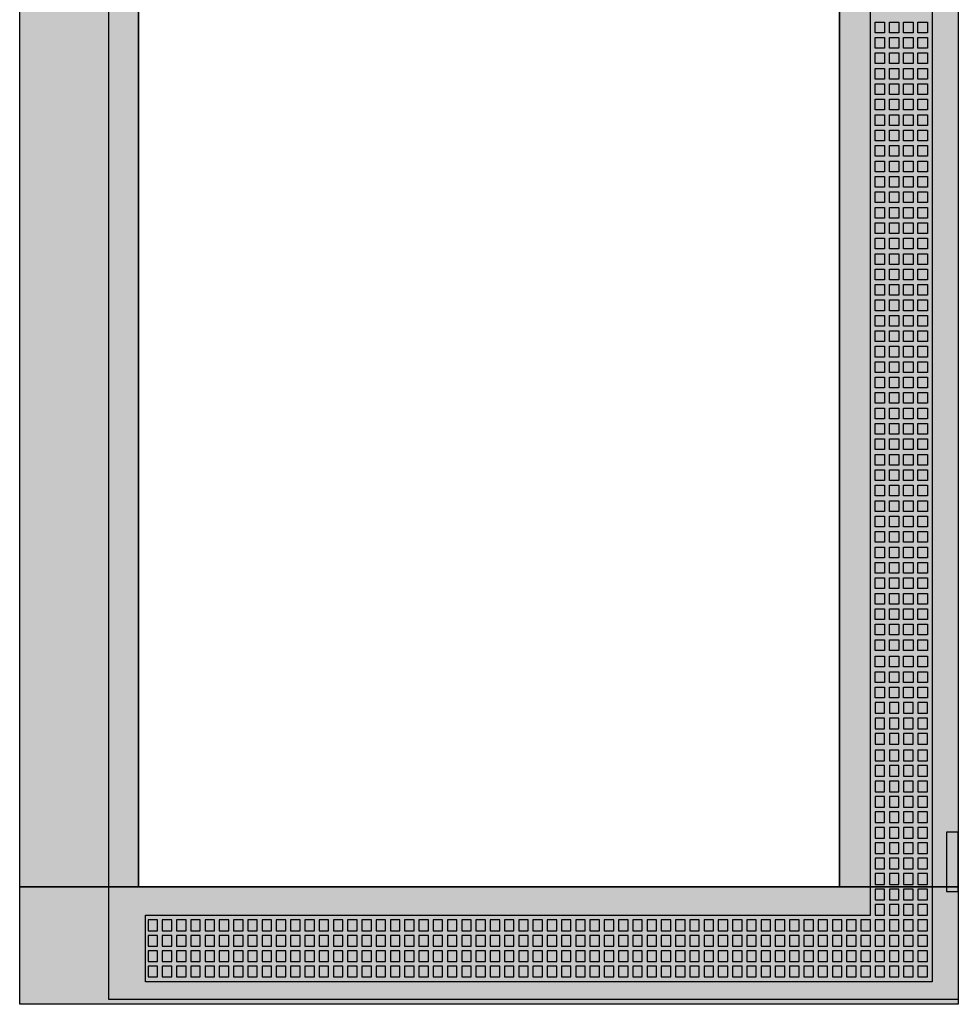
# Model space of a CAD drawing. Extents: x -2 to 77, y -2 to 182.
# Drawn here: x -2 to 77, y -2 to 81 of the extents above; entities that cross this region are included whole.
import ezdxf

# ---------------------------------------------------------------- set-up
doc = ezdxf.new("R2010")
doc.units = 0
doc.header["$MEASUREMENT"] = 0
doc.linetypes.add('L000000000000000000', pattern=[0])
doc.linetypes.add('L000000020000FFFFFF', pattern=[0])
doc.layers.get('0').update_dxf_attribs({"linetype": 'CONTINUOUS'})
doc.layers.add('3', color=7, linetype='CONTINUOUS')

# ---------------------------------------------------------------- blocks, each defined once
blk = doc.blocks.new('TZT312')
at = {"layer": '3', "color": 7, "linetype": 'CONTINUOUS'}
for points in [[(77, 182), (77, -2), (-2, -2), (-2, 182)], [(8, 7.9), (8, 172.1), (67, 172.1), (67, 7.9)], [(76, 12.5), (76, 7.5), (77, 7.5), (77, 12.5)]]:
    blk.add_lwpolyline(points, close=True, dxfattribs=at)
at = {"layer": '3', "color": 7, "linetype": 'L000000000000000000'}
for points in [[(5.5, -1.6), (5.5, 181.6), (77, 181.6), (77, -1.6)], [(8.6, -0.1), (8.6, 5.5), (69.6, 5.5), (69.6, 83.6), (74.8, 83.6), (74.8, -0.1)], [(70, 79.8), (70, 80.7), (70.8, 80.7), (70.8, 79.8)], [(71.2, 79.8), (71.2, 80.7), (72, 80.7), (72, 79.8)], [(72.4, 79.8), (72.4, 80.7), (73.2, 80.7), (73.2, 79.8)], [(73.6, 79.8), (73.6, 80.7), (74.4, 80.7), (74.4, 79.8)], [(70, 78.5), (70, 79.4), (70.8, 79.4), (70.8, 78.5)], [(71.2, 78.5), (71.2, 79.4), (72, 79.4), (72, 78.5)], [(72.4, 78.5), (72.4, 79.4), (73.2, 79.4), (73.2, 78.5)], [(73.6, 78.5), (73.6, 79.4), (74.4, 79.4), (74.4, 78.5)], [(70, 77.2), (70, 78.1), (70.8, 78.1), (70.8, 77.2)], [(71.2, 77.2), (71.2, 78.1), (72, 78.1), (72, 77.2)], [(72.4, 77.2), (72.4, 78.1), (73.2, 78.1), (73.2, 77.2)], [(73.6, 77.2), (73.6, 78.1), (74.4, 78.1), (74.4, 77.2)], [(70, 75.9), (70, 76.8), (70.8, 76.8), (70.8, 75.9)], [(71.2, 75.9), (71.2, 76.8), (72, 76.8), (72, 75.9)], [(72.4, 75.9), (72.4, 76.8), (73.2, 76.8), (73.2, 75.9)], [(73.6, 75.9), (73.6, 76.8), (74.4, 76.8), (74.4, 75.9)], [(70, 74.6), (70, 75.5), (70.8, 75.5), (70.8, 74.6)], [(71.2, 74.6), (71.2, 75.5), (72, 75.5), (72, 74.6)], [(72.4, 74.6), (72.4, 75.5), (73.2, 75.5), (73.2, 74.6)], [(73.6, 74.6), (73.6, 75.5), (74.4, 75.5), (74.4, 74.6)], [(70, 73.3), (70, 74.2), (70.8, 74.2), (70.8, 73.3)], [(71.2, 73.3), (71.2, 74.2), (72, 74.2), (72, 73.3)], [(72.4, 73.3), (72.4, 74.2), (73.2, 74.2), (73.2, 73.3)], [(73.6, 73.3), (73.6, 74.2), (74.4, 74.2), (74.4, 73.3)], [(70, 72), (70, 72.9), (70.8, 72.9), (70.8, 72)], [(71.2, 72), (71.2, 72.9), (72, 72.9), (72, 72)], [(72.4, 72), (72.4, 72.9), (73.2, 72.9), (73.2, 72)], [(73.6, 72), (73.6, 72.9), (74.4, 72.9), (74.4, 72)], [(70, 70.7), (70, 71.6), (70.8, 71.6), (70.8, 70.7)], [(71.2, 70.7), (71.2, 71.6), (72, 71.6), (72, 70.7)], [(72.4, 70.7), (72.4, 71.6), (73.2, 71.6), (73.2, 70.7)], [(73.6, 70.7), (73.6, 71.6), (74.4, 71.6), (74.4, 70.7)], [(70, 69.4), (70, 70.3), (70.8, 70.3), (70.8, 69.4)], [(71.2, 69.4), (71.2, 70.3), (72, 70.3), (72, 69.4)], [(72.4, 69.4), (72.4, 70.3), (73.2, 70.3), (73.2, 69.4)], [(73.6, 69.4), (73.6, 70.3), (74.4, 70.3), (74.4, 69.4)], [(70, 68.1), (70, 69), (70.8, 69), (70.8, 68.1)], [(71.2, 68.1), (71.2, 69), (72, 69), (72, 68.1)], [(72.4, 68.1), (72.4, 69), (73.2, 69), (73.2, 68.1)], [(73.6, 68.1), (73.6, 69), (74.4, 69), (74.4, 68.1)], [(70, 66.8), (70, 67.7), (70.8, 67.7), (70.8, 66.8)], [(71.2, 66.8), (71.2, 67.7), (72, 67.7), (72, 66.8)], [(72.4, 66.8), (72.4, 67.7), (73.2, 67.7), (73.2, 66.8)], [(73.6, 66.8), (73.6, 67.7), (74.4, 67.7), (74.4, 66.8)], [(70, 65.5), (70, 66.4), (70.8, 66.4), (70.8, 65.5)], [(71.2, 65.5), (71.2, 66.4), (72, 66.4), (72, 65.5)], [(72.4, 65.5), (72.4, 66.4), (73.2, 66.4), (73.2, 65.5)], [(73.6, 65.5), (73.6, 66.4), (74.4, 66.4), (74.4, 65.5)], [(70, 64.2), (70, 65.1), (70.8, 65.1), (70.8, 64.2)], [(71.2, 64.2), (71.2, 65.1), (72, 65.1), (72, 64.2)], [(72.4, 64.2), (72.4, 65.1), (73.2, 65.1), (73.2, 64.2)], [(73.6, 64.2), (73.6, 65.1), (74.4, 65.1), (74.4, 64.2)], [(70, 62.9), (70, 63.8), (70.8, 63.8), (70.8, 62.9)], [(71.2, 62.9), (71.2, 63.8), (72, 63.8), (72, 62.9)], [(72.4, 62.9), (72.4, 63.8), (73.2, 63.8), (73.2, 62.9)], [(73.6, 62.9), (73.6, 63.8), (74.4, 63.8), (74.4, 62.9)], [(70, 61.6), (70, 62.5), (70.8, 62.5), (70.8, 61.6)], [(71.2, 61.6), (71.2, 62.5), (72, 62.5), (72, 61.6)], [(72.4, 61.6), (72.4, 62.5), (73.2, 62.5), (73.2, 61.6)], [(73.6, 61.6), (73.6, 62.5), (74.4, 62.5), (74.4, 61.6)], [(70, 60.3), (70, 61.2), (70.8, 61.2), (70.8, 60.3)], [(71.2, 60.3), (71.2, 61.2), (72, 61.2), (72, 60.3)], [(72.4, 60.3), (72.4, 61.2), (73.2, 61.2), (73.2, 60.3)], [(73.6, 60.3), (73.6, 61.2), (74.4, 61.2), (74.4, 60.3)], [(70, 59), (70, 59.9), (70.8, 59.9), (70.8, 59)], [(71.2, 59), (71.2, 59.9), (72, 59.9), (72, 59)], [(72.4, 59), (72.4, 59.9), (73.2, 59.9), (73.2, 59)], [(73.6, 59), (73.6, 59.9), (74.4, 59.9), (74.4, 59)], [(70, 57.7), (70, 58.6), (70.8, 58.6), (70.8, 57.7)], [(71.2, 57.7), (71.2, 58.6), (72, 58.6), (72, 57.7)], [(72.4, 57.7), (72.4, 58.6), (73.2, 58.6), (73.2, 57.7)], [(73.6, 57.7), (73.6, 58.6), (74.4, 58.6), (74.4, 57.7)], [(70, 56.4), (70, 57.3), (70.8, 57.3), (70.8, 56.4)], [(71.2, 56.4), (71.2, 57.3), (72, 57.3), (72, 56.4)], [(72.4, 56.4), (72.4, 57.3), (73.2, 57.3), (73.2, 56.4)], [(73.6, 56.4), (73.6, 57.3), (74.4, 57.3), (74.4, 56.4)], [(70, 55.1), (70, 56), (70.8, 56), (70.8, 55.1)], [(71.2, 55.1), (71.2, 56), (72, 56), (72, 55.1)], [(72.4, 55.1), (72.4, 56), (73.2, 56), (73.2, 55.1)], [(73.6, 55.1), (73.6, 56), (74.4, 56), (74.4, 55.1)], [(70, 53.8), (70, 54.7), (70.8, 54.7), (70.8, 53.8)], [(71.2, 53.8), (71.2, 54.7), (72, 54.7), (72, 53.8)], [(72.4, 53.8), (72.4, 54.7), (73.2, 54.7), (73.2, 53.8)], [(73.6, 53.8), (73.6, 54.7), (74.4, 54.7), (74.4, 53.8)], [(70, 52.5), (70, 53.4), (70.8, 53.4), (70.8, 52.5)], [(71.2, 52.5), (71.2, 53.4), (72, 53.4), (72, 52.5)], [(72.4, 52.5), (72.4, 53.4), (73.2, 53.4), (73.2, 52.5)], [(73.6, 52.5), (73.6, 53.4), (74.4, 53.4), (74.4, 52.5)], [(70, 51.2), (70, 52.1), (70.8, 52.1), (70.8, 51.2)], [(71.2, 51.2), (71.2, 52.1), (72, 52.1), (72, 51.2)], [(72.4, 51.2), (72.4, 52.1), (73.2, 52.1), (73.2, 51.2)], [(73.6, 51.2), (73.6, 52.1), (74.4, 52.1), (74.4, 51.2)], [(70, 49.9), (70, 50.8), (70.8, 50.8), (70.8, 49.9)], [(71.2, 49.9), (71.2, 50.8), (72, 50.8), (72, 49.9)], [(72.4, 49.9), (72.4, 50.8), (73.2, 50.8), (73.2, 49.9)], [(73.6, 49.9), (73.6, 50.8), (74.4, 50.8), (74.4, 49.9)], [(70, 48.6), (70, 49.5), (70.8, 49.5), (70.8, 48.6)], [(71.2, 48.6), (71.2, 49.5), (72, 49.5), (72, 48.6)], [(72.4, 48.6), (72.4, 49.5), (73.2, 49.5), (73.2, 48.6)], [(73.6, 48.6), (73.6, 49.5), (74.4, 49.5), (74.4, 48.6)], [(70, 47.3), (70, 48.2), (70.8, 48.2), (70.8, 47.3)], [(71.2, 47.3), (71.2, 48.2), (72, 48.2), (72, 47.3)], [(72.4, 47.3), (72.4, 48.2), (73.2, 48.2), (73.2, 47.3)], [(73.6, 47.3), (73.6, 48.2), (74.4, 48.2), (74.4, 47.3)], [(70, 46), (70, 46.9), (70.8, 46.9), (70.8, 46)], [(71.2, 46), (71.2, 46.9), (72, 46.9), (72, 46)], [(72.4, 46), (72.4, 46.9), (73.2, 46.9), (73.2, 46)], [(73.6, 46), (73.6, 46.9), (74.4, 46.9), (74.4, 46)], [(70, 44.7), (70, 45.6), (70.8, 45.6), (70.8, 44.7)], [(71.2, 44.7), (71.2, 45.6), (72, 45.6), (72, 44.7)], [(72.4, 44.7), (72.4, 45.6), (73.2, 45.6), (73.2, 44.7)], [(73.6, 44.7), (73.6, 45.6), (74.4, 45.6), (74.4, 44.7)], [(70, 43.4), (70, 44.3), (70.8, 44.3), (70.8, 43.4)], [(71.2, 43.4), (71.2, 44.3), (72, 44.3), (72, 43.4)], [(72.4, 43.4), (72.4, 44.3), (73.2, 44.3), (73.2, 43.4)], [(73.6, 43.4), (73.6, 44.3), (74.4, 44.3), (74.4, 43.4)], [(70, 42.1), (70, 43), (70.8, 43), (70.8, 42.1)], [(71.2, 42.1), (71.2, 43), (72, 43), (72, 42.1)], [(72.4, 42.1), (72.4, 43), (73.2, 43), (73.2, 42.1)], [(73.6, 42.1), (73.6, 43), (74.4, 43), (74.4, 42.1)], [(70, 40.8), (70, 41.7), (70.8, 41.7), (70.8, 40.8)], [(71.2, 40.8), (71.2, 41.7), (72, 41.7), (72, 40.8)], [(72.4, 40.8), (72.4, 41.7), (73.2, 41.7), (73.2, 40.8)], [(73.6, 40.8), (73.6, 41.7), (74.4, 41.7), (74.4, 40.8)], [(70, 39.5), (70, 40.4), (70.8, 40.4), (70.8, 39.5)], [(71.2, 39.5), (71.2, 40.4), (72, 40.4), (72, 39.5)], [(72.4, 39.5), (72.4, 40.4), (73.2, 40.4), (73.2, 39.5)], [(73.6, 39.5), (73.6, 40.4), (74.4, 40.4), (74.4, 39.5)], [(70, 38.2), (70, 39.1), (70.8, 39.1), (70.8, 38.2)], [(71.2, 38.2), (71.2, 39.1), (72, 39.1), (72, 38.2)], [(72.4, 38.2), (72.4, 39.1), (73.2, 39.1), (73.2, 38.2)], [(73.6, 38.2), (73.6, 39.1), (74.4, 39.1), (74.4, 38.2)], [(70, 36.9), (70, 37.8), (70.8, 37.8), (70.8, 36.9)], [(71.2, 36.9), (71.2, 37.8), (72, 37.8), (72, 36.9)], [(72.4, 36.9), (72.4, 37.8), (73.2, 37.8), (73.2, 36.9)], [(73.6, 36.9), (73.6, 37.8), (74.4, 37.8), (74.4, 36.9)], [(70, 35.6), (70, 36.5), (70.8, 36.5), (70.8, 35.6)], [(71.2, 35.6), (71.2, 36.5), (72, 36.5), (72, 35.6)], [(72.4, 35.6), (72.4, 36.5), (73.2, 36.5), (73.2, 35.6)], [(73.6, 35.6), (73.6, 36.5), (74.4, 36.5), (74.4, 35.6)], [(70, 34.3), (70, 35.2), (70.8, 35.2), (70.8, 34.3)], [(71.2, 34.3), (71.2, 35.2), (72, 35.2), (72, 34.3)], [(72.4, 34.3), (72.4, 35.2), (73.2, 35.2), (73.2, 34.3)], [(73.6, 34.3), (73.6, 35.2), (74.4, 35.2), (74.4, 34.3)], [(70, 33), (70, 33.9), (70.8, 33.9), (70.8, 33)], [(71.2, 33), (71.2, 33.9), (72, 33.9), (72, 33)], [(72.4, 33), (72.4, 33.9), (73.2, 33.9), (73.2, 33)], [(73.6, 33), (73.6, 33.9), (74.4, 33.9), (74.4, 33)], [(70, 31.7), (70, 32.6), (70.8, 32.6), (70.8, 31.7)], [(71.2, 31.7), (71.2, 32.6), (72, 32.6), (72, 31.7)], [(72.4, 31.7), (72.4, 32.6), (73.2, 32.6), (73.2, 31.7)], [(73.6, 31.7), (73.6, 32.6), (74.4, 32.6), (74.4, 31.7)], [(70, 30.4), (70, 31.3), (70.8, 31.3), (70.8, 30.4)], [(71.2, 30.4), (71.2, 31.3), (72, 31.3), (72, 30.4)], [(72.4, 30.4), (72.4, 31.3), (73.2, 31.3), (73.2, 30.4)], [(73.6, 30.4), (73.6, 31.3), (74.4, 31.3), (74.4, 30.4)], [(70, 29.1), (70, 30), (70.8, 30), (70.8, 29.1)], [(71.2, 29.1), (71.2, 30), (72, 30), (72, 29.1)], [(72.4, 29.1), (72.4, 30), (73.2, 30), (73.2, 29.1)], [(73.6, 29.1), (73.6, 30), (74.4, 30), (74.4, 29.1)], [(70, 27.8), (70, 28.7), (70.8, 28.7), (70.8, 27.8)], [(71.2, 27.8), (71.2, 28.7), (72, 28.7), (72, 27.8)], [(72.4, 27.8), (72.4, 28.7), (73.2, 28.7), (73.2, 27.8)], [(73.6, 27.8), (73.6, 28.7), (74.4, 28.7), (74.4, 27.8)], [(70, 26.4), (70, 27.3), (70.8, 27.3), (70.8, 26.4)], [(71.2, 26.4), (71.2, 27.3), (72, 27.3), (72, 26.4)], [(72.4, 26.4), (72.4, 27.3), (73.2, 27.3), (73.2, 26.4)], [(73.6, 26.4), (73.6, 27.3), (74.4, 27.3), (74.4, 26.4)], [(70, 25.1), (70, 26), (70.8, 26), (70.8, 25.1)], [(71.2, 25.1), (71.2, 26), (72, 26), (72, 25.1)], [(72.4, 25.1), (72.4, 26), (73.2, 26), (73.2, 25.1)], [(73.6, 25.1), (73.6, 26), (74.4, 26), (74.4, 25.1)], [(70, 23.8), (70, 24.7), (70.8, 24.7), (70.8, 23.8)], [(71.2, 23.8), (71.2, 24.7), (72, 24.7), (72, 23.8)], [(72.4, 23.8), (72.4, 24.7), (73.2, 24.7), (73.2, 23.8)], [(73.6, 23.8), (73.6, 24.7), (74.4, 24.7), (74.4, 23.8)], [(70, 23.4), (70, 22.5), (70.8, 22.5), (70.8, 23.4)], [(71.2, 23.4), (71.2, 22.5), (72, 22.5), (72, 23.4)], [(72.4, 23.4), (72.4, 22.5), (73.2, 22.5), (73.2, 23.4)], [(73.6, 23.4), (73.6, 22.5), (74.4, 22.5), (74.4, 23.4)], [(70, 22.1), (70, 21.2), (70.8, 21.2), (70.8, 22.1)], [(71.2, 22.1), (71.2, 21.2), (72, 21.2), (72, 22.1)], [(72.4, 22.1), (72.4, 21.2), (73.2, 21.2), (73.2, 22.1)], [(73.6, 22.1), (73.6, 21.2), (74.4, 21.2), (74.4, 22.1)], [(70, 20.8), (70, 19.9), (70.8, 19.9), (70.8, 20.8)], [(71.2, 20.8), (71.2, 19.9), (72, 19.9), (72, 20.8)], [(72.4, 20.8), (72.4, 19.9), (73.2, 19.9), (73.2, 20.8)], [(73.6, 20.8), (73.6, 19.9), (74.4, 19.9), (74.4, 20.8)], [(70, 19.4), (70, 18.5), (70.8, 18.5), (70.8, 19.4)], [(71.2, 19.4), (71.2, 18.5), (72, 18.5), (72, 19.4)], [(72.4, 19.4), (72.4, 18.5), (73.2, 18.5), (73.2, 19.4)], [(73.6, 19.4), (73.6, 18.5), (74.4, 18.5), (74.4, 19.4)], [(70, 18.1), (70, 17.2), (70.8, 17.2), (70.8, 18.1)], [(71.2, 18.1), (71.2, 17.2), (72, 17.2), (72, 18.1)], [(72.4, 18.1), (72.4, 17.2), (73.2, 17.2), (73.2, 18.1)], [(73.6, 18.1), (73.6, 17.2), (74.4, 17.2), (74.4, 18.1)], [(70, 16.8), (70, 15.9), (70.8, 15.9), (70.8, 16.8)], [(71.2, 16.8), (71.2, 15.9), (72, 15.9), (72, 16.8)], [(72.4, 16.8), (72.4, 15.9), (73.2, 15.9), (73.2, 16.8)], [(73.6, 16.8), (73.6, 15.9), (74.4, 15.9), (74.4, 16.8)], [(70, 15.5), (70, 14.6), (70.8, 14.6), (70.8, 15.5)], [(71.2, 15.5), (71.2, 14.6), (72, 14.6), (72, 15.5)], [(72.4, 15.5), (72.4, 14.6), (73.2, 14.6), (73.2, 15.5)], [(73.6, 15.5), (73.6, 14.6), (74.4, 14.6), (74.4, 15.5)], [(70, 14.2), (70, 13.3), (70.8, 13.3), (70.8, 14.2)], [(71.2, 14.2), (71.2, 13.3), (72, 13.3), (72, 14.2)], [(72.4, 14.2), (72.4, 13.3), (73.2, 13.3), (73.2, 14.2)], [(73.6, 14.2), (73.6, 13.3), (74.4, 13.3), (74.4, 14.2)], [(70, 12.9), (70, 12), (70.8, 12), (70.8, 12.9)], [(71.2, 12.9), (71.2, 12), (72, 12), (72, 12.9)], [(72.4, 12.9), (72.4, 12), (73.2, 12), (73.2, 12.9)], [(73.6, 12.9), (73.6, 12), (74.4, 12), (74.4, 12.9)], [(70, 11.6), (70, 10.7), (70.8, 10.7), (70.8, 11.6)], [(71.2, 11.6), (71.2, 10.7), (72, 10.7), (72, 11.6)], [(72.4, 11.6), (72.4, 10.7), (73.2, 10.7), (73.2, 11.6)], [(73.6, 11.6), (73.6, 10.7), (74.4, 10.7), (74.4, 11.6)], [(70, 10.3), (70, 9.4), (70.8, 9.4), (70.8, 10.3)], [(71.2, 10.3), (71.2, 9.4), (72, 9.4), (72, 10.3)], [(72.4, 10.3), (72.4, 9.4), (73.2, 9.4), (73.2, 10.3)], [(73.6, 10.3), (73.6, 9.4), (74.4, 9.4), (74.4, 10.3)], [(70, 9), (70, 8.1), (70.8, 8.1), (70.8, 9)], [(71.2, 9), (71.2, 8.1), (72, 8.1), (72, 9)], [(72.4, 9), (72.4, 8.1), (73.2, 8.1), (73.2, 9)], [(73.6, 9), (73.6, 8.1), (74.4, 8.1), (74.4, 9)], [(70, 7.7), (70, 6.8), (70.8, 6.8), (70.8, 7.7)], [(71.2, 7.7), (71.2, 6.8), (72, 6.8), (72, 7.7)], [(72.4, 7.7), (72.4, 6.8), (73.2, 6.8), (73.2, 7.7)], [(73.6, 7.7), (73.6, 6.8), (74.4, 6.8), (74.4, 7.7)], [(70, 6.4), (70, 5.5), (70.8, 5.5), (70.8, 6.4)], [(71.2, 6.4), (71.2, 5.5), (72, 5.5), (72, 6.4)], [(72.4, 6.4), (72.4, 5.5), (73.2, 5.5), (73.2, 6.4)], [(73.6, 6.4), (73.6, 5.5), (74.4, 5.5), (74.4, 6.4)], [(8.8, 5.1), (8.8, 4.2), (9.6, 4.2), (9.6, 5.1)], [(10, 5.1), (10, 4.2), (10.8, 4.2), (10.8, 5.1)], [(11.2, 5.1), (11.2, 4.2), (12, 4.2), (12, 5.1)], [(12.4, 5.1), (12.4, 4.2), (13.2, 4.2), (13.2, 5.1)], [(13.6, 5.1), (13.6, 4.2), (14.4, 4.2), (14.4, 5.1)], [(14.8, 5.1), (14.8, 4.2), (15.6, 4.2), (15.6, 5.1)], [(16, 5.1), (16, 4.2), (16.8, 4.2), (16.8, 5.1)], [(17.2, 5.1), (17.2, 4.2), (18, 4.2), (18, 5.1)], [(18.4, 5.1), (18.4, 4.2), (19.2, 4.2), (19.2, 5.1)], [(19.6, 5.1), (19.6, 4.2), (20.4, 4.2), (20.4, 5.1)], [(20.8, 5.1), (20.8, 4.2), (21.6, 4.2), (21.6, 5.1)], [(22, 5.1), (22, 4.2), (22.8, 4.2), (22.8, 5.1)], [(23.2, 5.1), (23.2, 4.2), (24, 4.2), (24, 5.1)], [(24.4, 5.1), (24.4, 4.2), (25.2, 4.2), (25.2, 5.1)], [(25.6, 5.1), (25.6, 4.2), (26.4, 4.2), (26.4, 5.1)], [(26.8, 5.1), (26.8, 4.2), (27.6, 4.2), (27.6, 5.1)], [(28, 5.1), (28, 4.2), (28.8, 4.2), (28.8, 5.1)], [(29.2, 5.1), (29.2, 4.2), (30, 4.2), (30, 5.1)], [(30.4, 5.1), (30.4, 4.2), (31.2, 4.2), (31.2, 5.1)], [(31.6, 5.1), (31.6, 4.2), (32.4, 4.2), (32.4, 5.1)], [(32.8, 5.1), (32.8, 4.2), (33.6, 4.2), (33.6, 5.1)], [(34, 5.1), (34, 4.2), (34.8, 4.2), (34.8, 5.1)], [(35.2, 5.1), (35.2, 4.2), (36, 4.2), (36, 5.1)], [(36.4, 5.1), (36.4, 4.2), (37.2, 4.2), (37.2, 5.1)], [(37.6, 5.1), (37.6, 4.2), (38.4, 4.2), (38.4, 5.1)], [(38.8, 5.1), (38.8, 4.2), (39.6, 4.2), (39.6, 5.1)], [(40, 5.1), (40, 4.2), (40.8, 4.2), (40.8, 5.1)], [(41.2, 5.1), (41.2, 4.2), (42, 4.2), (42, 5.1)], [(42.4, 5.1), (42.4, 4.2), (43.2, 4.2), (43.2, 5.1)], [(43.6, 5.1), (43.6, 4.2), (44.4, 4.2), (44.4, 5.1)], [(44.8, 5.1), (44.8, 4.2), (45.6, 4.2), (45.6, 5.1)], [(46, 5.1), (46, 4.2), (46.8, 4.2), (46.8, 5.1)], [(47.2, 5.1), (47.2, 4.2), (48, 4.2), (48, 5.1)], [(48.4, 5.1), (48.4, 4.2), (49.2, 4.2), (49.2, 5.1)], [(49.6, 5.1), (49.6, 4.2), (50.4, 4.2), (50.4, 5.1)], [(50.8, 5.1), (50.8, 4.2), (51.6, 4.2), (51.6, 5.1)], [(52, 5.1), (52, 4.2), (52.8, 4.2), (52.8, 5.1)], [(53.2, 5.1), (53.2, 4.2), (54, 4.2), (54, 5.1)], [(54.4, 5.1), (54.4, 4.2), (55.2, 4.2), (55.2, 5.1)], [(55.6, 5.1), (55.6, 4.2), (56.4, 4.2), (56.4, 5.1)], [(56.8, 5.1), (56.8, 4.2), (57.6, 4.2), (57.6, 5.1)], [(58, 5.1), (58, 4.2), (58.8, 4.2), (58.8, 5.1)], [(59.2, 5.1), (59.2, 4.2), (60, 4.2), (60, 5.1)], [(60.4, 5.1), (60.4, 4.2), (61.2, 4.2), (61.2, 5.1)], [(61.6, 5.1), (61.6, 4.2), (62.4, 4.2), (62.4, 5.1)], [(62.8, 5.1), (62.8, 4.2), (63.6, 4.2), (63.6, 5.1)], [(64, 5.1), (64, 4.2), (64.8, 4.2), (64.8, 5.1)], [(65.2, 5.1), (65.2, 4.2), (66, 4.2), (66, 5.1)], [(66.4, 5.1), (66.4, 4.2), (67.2, 4.2), (67.2, 5.1)], [(67.6, 5.1), (67.6, 4.2), (68.4, 4.2), (68.4, 5.1)], [(68.8, 5.1), (68.8, 4.2), (69.6, 4.2), (69.6, 5.1)], [(70, 5.1), (70, 4.2), (70.8, 4.2), (70.8, 5.1)], [(71.2, 5.1), (71.2, 4.2), (72, 4.2), (72, 5.1)], [(72.4, 5.1), (72.4, 4.2), (73.2, 4.2), (73.2, 5.1)], [(73.6, 5.1), (73.6, 4.2), (74.4, 4.2), (74.4, 5.1)], [(8.8, 3.8), (8.8, 2.9), (9.6, 2.9), (9.6, 3.8)], [(10, 3.8), (10, 2.9), (10.8, 2.9), (10.8, 3.8)], [(11.2, 3.8), (11.2, 2.9), (12, 2.9), (12, 3.8)], [(12.4, 3.8), (12.4, 2.9), (13.2, 2.9), (13.2, 3.8)], [(13.6, 3.8), (13.6, 2.9), (14.4, 2.9), (14.4, 3.8)], [(14.8, 3.8), (14.8, 2.9), (15.6, 2.9), (15.6, 3.8)], [(16, 3.8), (16, 2.9), (16.8, 2.9), (16.8, 3.8)], [(17.2, 3.8), (17.2, 2.9), (18, 2.9), (18, 3.8)], [(18.4, 3.8), (18.4, 2.9), (19.2, 2.9), (19.2, 3.8)], [(19.6, 3.8), (19.6, 2.9), (20.4, 2.9), (20.4, 3.8)], [(20.8, 3.8), (20.8, 2.9), (21.6, 2.9), (21.6, 3.8)], [(22, 3.8), (22, 2.9), (22.8, 2.9), (22.8, 3.8)], [(23.2, 3.8), (23.2, 2.9), (24, 2.9), (24, 3.8)], [(24.4, 3.8), (24.4, 2.9), (25.2, 2.9), (25.2, 3.8)], [(25.6, 3.8), (25.6, 2.9), (26.4, 2.9), (26.4, 3.8)], [(26.8, 3.8), (26.8, 2.9), (27.6, 2.9), (27.6, 3.8)], [(28, 3.8), (28, 2.9), (28.8, 2.9), (28.8, 3.8)], [(29.2, 3.8), (29.2, 2.9), (30, 2.9), (30, 3.8)], [(30.4, 3.8), (30.4, 2.9), (31.2, 2.9), (31.2, 3.8)], [(31.6, 3.8), (31.6, 2.9), (32.4, 2.9), (32.4, 3.8)], [(32.8, 3.8), (32.8, 2.9), (33.6, 2.9), (33.6, 3.8)], [(34, 3.8), (34, 2.9), (34.8, 2.9), (34.8, 3.8)], [(35.2, 3.8), (35.2, 2.9), (36, 2.9), (36, 3.8)], [(36.4, 3.8), (36.4, 2.9), (37.2, 2.9), (37.2, 3.8)], [(37.6, 3.8), (37.6, 2.9), (38.4, 2.9), (38.4, 3.8)], [(38.8, 3.8), (38.8, 2.9), (39.6, 2.9), (39.6, 3.8)], [(40, 3.8), (40, 2.9), (40.8, 2.9), (40.8, 3.8)], [(41.2, 3.8), (41.2, 2.9), (42, 2.9), (42, 3.8)], [(42.4, 3.8), (42.4, 2.9), (43.2, 2.9), (43.2, 3.8)], [(43.6, 3.8), (43.6, 2.9), (44.4, 2.9), (44.4, 3.8)], [(44.8, 3.8), (44.8, 2.9), (45.6, 2.9), (45.6, 3.8)], [(46, 3.8), (46, 2.9), (46.8, 2.9), (46.8, 3.8)], [(47.2, 3.8), (47.2, 2.9), (48, 2.9), (48, 3.8)], [(48.4, 3.8), (48.4, 2.9), (49.2, 2.9), (49.2, 3.8)], [(49.6, 3.8), (49.6, 2.9), (50.4, 2.9), (50.4, 3.8)], [(50.8, 3.8), (50.8, 2.9), (51.6, 2.9), (51.6, 3.8)], [(52, 3.8), (52, 2.9), (52.8, 2.9), (52.8, 3.8)], [(53.2, 3.8), (53.2, 2.9), (54, 2.9), (54, 3.8)], [(54.4, 3.8), (54.4, 2.9), (55.2, 2.9), (55.2, 3.8)], [(55.6, 3.8), (55.6, 2.9), (56.4, 2.9), (56.4, 3.8)], [(56.8, 3.8), (56.8, 2.9), (57.6, 2.9), (57.6, 3.8)], [(58, 3.8), (58, 2.9), (58.8, 2.9), (58.8, 3.8)], [(59.2, 3.8), (59.2, 2.9), (60, 2.9), (60, 3.8)], [(60.4, 3.8), (60.4, 2.9), (61.2, 2.9), (61.2, 3.8)], [(61.6, 3.8), (61.6, 2.9), (62.4, 2.9), (62.4, 3.8)], [(62.8, 3.8), (62.8, 2.9), (63.6, 2.9), (63.6, 3.8)], [(64, 3.8), (64, 2.9), (64.8, 2.9), (64.8, 3.8)], [(65.2, 3.8), (65.2, 2.9), (66, 2.9), (66, 3.8)], [(66.4, 3.8), (66.4, 2.9), (67.2, 2.9), (67.2, 3.8)], [(67.6, 3.8), (67.6, 2.9), (68.4, 2.9), (68.4, 3.8)], [(68.8, 3.8), (68.8, 2.9), (69.6, 2.9), (69.6, 3.8)], [(70, 3.8), (70, 2.9), (70.8, 2.9), (70.8, 3.8)], [(71.2, 3.8), (71.2, 2.9), (72, 2.9), (72, 3.8)], [(72.4, 3.8), (72.4, 2.9), (73.2, 2.9), (73.2, 3.8)], [(73.6, 3.8), (73.6, 2.9), (74.4, 2.9), (74.4, 3.8)], [(8.8, 2.5), (8.8, 1.6), (9.6, 1.6), (9.6, 2.5)], [(10, 2.5), (10, 1.6), (10.8, 1.6), (10.8, 2.5)], [(11.2, 2.5), (11.2, 1.6), (12, 1.6), (12, 2.5)], [(12.4, 2.5), (12.4, 1.6), (13.2, 1.6), (13.2, 2.5)], [(13.6, 2.5), (13.6, 1.6), (14.4, 1.6), (14.4, 2.5)], [(14.8, 2.5), (14.8, 1.6), (15.6, 1.6), (15.6, 2.5)], [(16, 2.5), (16, 1.6), (16.8, 1.6), (16.8, 2.5)], [(17.2, 2.5), (17.2, 1.6), (18, 1.6), (18, 2.5)], [(18.4, 2.5), (18.4, 1.6), (19.2, 1.6), (19.2, 2.5)], [(19.6, 2.5), (19.6, 1.6), (20.4, 1.6), (20.4, 2.5)], [(20.8, 2.5), (20.8, 1.6), (21.6, 1.6), (21.6, 2.5)], [(22, 2.5), (22, 1.6), (22.8, 1.6), (22.8, 2.5)], [(23.2, 2.5), (23.2, 1.6), (24, 1.6), (24, 2.5)], [(24.4, 2.5), (24.4, 1.6), (25.2, 1.6), (25.2, 2.5)], [(25.6, 2.5), (25.6, 1.6), (26.4, 1.6), (26.4, 2.5)], [(26.8, 2.5), (26.8, 1.6), (27.6, 1.6), (27.6, 2.5)], [(28, 2.5), (28, 1.6), (28.8, 1.6), (28.8, 2.5)], [(29.2, 2.5), (29.2, 1.6), (30, 1.6), (30, 2.5)], [(30.4, 2.5), (30.4, 1.6), (31.2, 1.6), (31.2, 2.5)], [(31.6, 2.5), (31.6, 1.6), (32.4, 1.6), (32.4, 2.5)], [(32.8, 2.5), (32.8, 1.6), (33.6, 1.6), (33.6, 2.5)], [(34, 2.5), (34, 1.6), (34.8, 1.6), (34.8, 2.5)], [(35.2, 2.5), (35.2, 1.6), (36, 1.6), (36, 2.5)], [(36.4, 2.5), (36.4, 1.6), (37.2, 1.6), (37.2, 2.5)], [(37.6, 2.5), (37.6, 1.6), (38.4, 1.6), (38.4, 2.5)], [(38.8, 2.5), (38.8, 1.6), (39.6, 1.6), (39.6, 2.5)], [(40, 2.5), (40, 1.6), (40.8, 1.6), (40.8, 2.5)], [(41.2, 2.5), (41.2, 1.6), (42, 1.6), (42, 2.5)], [(42.4, 2.5), (42.4, 1.6), (43.2, 1.6), (43.2, 2.5)], [(43.6, 2.5), (43.6, 1.6), (44.4, 1.6), (44.4, 2.5)], [(44.8, 2.5), (44.8, 1.6), (45.6, 1.6), (45.6, 2.5)], [(46, 2.5), (46, 1.6), (46.8, 1.6), (46.8, 2.5)], [(47.2, 2.5), (47.2, 1.6), (48, 1.6), (48, 2.5)], [(48.4, 2.5), (48.4, 1.6), (49.2, 1.6), (49.2, 2.5)], [(49.6, 2.5), (49.6, 1.6), (50.4, 1.6), (50.4, 2.5)], [(50.8, 2.5), (50.8, 1.6), (51.6, 1.6), (51.6, 2.5)], [(52, 2.5), (52, 1.6), (52.8, 1.6), (52.8, 2.5)], [(53.2, 2.5), (53.2, 1.6), (54, 1.6), (54, 2.5)], [(54.4, 2.5), (54.4, 1.6), (55.2, 1.6), (55.2, 2.5)], [(55.6, 2.5), (55.6, 1.6), (56.4, 1.6), (56.4, 2.5)], [(56.8, 2.5), (56.8, 1.6), (57.6, 1.6), (57.6, 2.5)], [(58, 2.5), (58, 1.6), (58.8, 1.6), (58.8, 2.5)], [(59.2, 2.5), (59.2, 1.6), (60, 1.6), (60, 2.5)], [(60.4, 2.5), (60.4, 1.6), (61.2, 1.6), (61.2, 2.5)], [(61.6, 2.5), (61.6, 1.6), (62.4, 1.6), (62.4, 2.5)], [(62.8, 2.5), (62.8, 1.6), (63.6, 1.6), (63.6, 2.5)], [(64, 2.5), (64, 1.6), (64.8, 1.6), (64.8, 2.5)], [(65.2, 2.5), (65.2, 1.6), (66, 1.6), (66, 2.5)], [(66.4, 2.5), (66.4, 1.6), (67.2, 1.6), (67.2, 2.5)], [(67.6, 2.5), (67.6, 1.6), (68.4, 1.6), (68.4, 2.5)], [(68.8, 2.5), (68.8, 1.6), (69.6, 1.6), (69.6, 2.5)], [(70, 2.5), (70, 1.6), (70.8, 1.6), (70.8, 2.5)], [(71.2, 2.5), (71.2, 1.6), (72, 1.6), (72, 2.5)], [(72.4, 2.5), (72.4, 1.6), (73.2, 1.6), (73.2, 2.5)], [(73.6, 2.5), (73.6, 1.6), (74.4, 1.6), (74.4, 2.5)], [(8.8, 1.2), (8.8, 0.3), (9.6, 0.3), (9.6, 1.2)], [(10, 1.2), (10, 0.3), (10.8, 0.3), (10.8, 1.2)], [(11.2, 1.2), (11.2, 0.3), (12, 0.3), (12, 1.2)], [(12.4, 1.2), (12.4, 0.3), (13.2, 0.3), (13.2, 1.2)], [(13.6, 1.2), (13.6, 0.3), (14.4, 0.3), (14.4, 1.2)], [(14.8, 1.2), (14.8, 0.3), (15.6, 0.3), (15.6, 1.2)], [(16, 1.2), (16, 0.3), (16.8, 0.3), (16.8, 1.2)], [(17.2, 1.2), (17.2, 0.3), (18, 0.3), (18, 1.2)], [(18.4, 1.2), (18.4, 0.3), (19.2, 0.3), (19.2, 1.2)], [(19.6, 1.2), (19.6, 0.3), (20.4, 0.3), (20.4, 1.2)], [(20.8, 1.2), (20.8, 0.3), (21.6, 0.3), (21.6, 1.2)], [(22, 1.2), (22, 0.3), (22.8, 0.3), (22.8, 1.2)], [(23.2, 1.2), (23.2, 0.3), (24, 0.3), (24, 1.2)], [(24.4, 1.2), (24.4, 0.3), (25.2, 0.3), (25.2, 1.2)], [(25.6, 1.2), (25.6, 0.3), (26.4, 0.3), (26.4, 1.2)], [(26.8, 1.2), (26.8, 0.3), (27.6, 0.3), (27.6, 1.2)], [(28, 1.2), (28, 0.3), (28.8, 0.3), (28.8, 1.2)], [(29.2, 1.2), (29.2, 0.3), (30, 0.3), (30, 1.2)], [(30.4, 1.2), (30.4, 0.3), (31.2, 0.3), (31.2, 1.2)], [(31.6, 1.2), (31.6, 0.3), (32.4, 0.3), (32.4, 1.2)], [(32.8, 1.2), (32.8, 0.3), (33.6, 0.3), (33.6, 1.2)], [(34, 1.2), (34, 0.3), (34.8, 0.3), (34.8, 1.2)], [(35.2, 1.2), (35.2, 0.3), (36, 0.3), (36, 1.2)], [(36.4, 1.2), (36.4, 0.3), (37.2, 0.3), (37.2, 1.2)], [(37.6, 1.2), (37.6, 0.3), (38.4, 0.3), (38.4, 1.2)], [(38.8, 1.2), (38.8, 0.3), (39.6, 0.3), (39.6, 1.2)], [(40, 1.2), (40, 0.3), (40.8, 0.3), (40.8, 1.2)], [(41.2, 1.2), (41.2, 0.3), (42, 0.3), (42, 1.2)], [(42.4, 1.2), (42.4, 0.3), (43.2, 0.3), (43.2, 1.2)], [(43.6, 1.2), (43.6, 0.3), (44.4, 0.3), (44.4, 1.2)], [(44.8, 1.2), (44.8, 0.3), (45.6, 0.3), (45.6, 1.2)], [(46, 1.2), (46, 0.3), (46.8, 0.3), (46.8, 1.2)], [(47.2, 1.2), (47.2, 0.3), (48, 0.3), (48, 1.2)], [(48.4, 1.2), (48.4, 0.3), (49.2, 0.3), (49.2, 1.2)], [(49.6, 1.2), (49.6, 0.3), (50.4, 0.3), (50.4, 1.2)], [(50.8, 1.2), (50.8, 0.3), (51.6, 0.3), (51.6, 1.2)], [(52, 1.2), (52, 0.3), (52.8, 0.3), (52.8, 1.2)], [(53.2, 1.2), (53.2, 0.3), (54, 0.3), (54, 1.2)], [(54.4, 1.2), (54.4, 0.3), (55.2, 0.3), (55.2, 1.2)], [(55.6, 1.2), (55.6, 0.3), (56.4, 0.3), (56.4, 1.2)], [(56.8, 1.2), (56.8, 0.3), (57.6, 0.3), (57.6, 1.2)], [(58, 1.2), (58, 0.3), (58.8, 0.3), (58.8, 1.2)], [(59.2, 1.2), (59.2, 0.3), (60, 0.3), (60, 1.2)], [(60.4, 1.2), (60.4, 0.3), (61.2, 0.3), (61.2, 1.2)], [(61.6, 1.2), (61.6, 0.3), (62.4, 0.3), (62.4, 1.2)], [(62.8, 1.2), (62.8, 0.3), (63.6, 0.3), (63.6, 1.2)], [(64, 1.2), (64, 0.3), (64.8, 0.3), (64.8, 1.2)], [(65.2, 1.2), (65.2, 0.3), (66, 0.3), (66, 1.2)], [(66.4, 1.2), (66.4, 0.3), (67.2, 0.3), (67.2, 1.2)], [(67.6, 1.2), (67.6, 0.3), (68.4, 0.3), (68.4, 1.2)], [(68.8, 1.2), (68.8, 0.3), (69.6, 0.3), (69.6, 1.2)], [(70, 1.2), (70, 0.3), (70.8, 0.3), (70.8, 1.2)], [(71.2, 1.2), (71.2, 0.3), (72, 0.3), (72, 1.2)], [(72.4, 1.2), (72.4, 0.3), (73.2, 0.3), (73.2, 1.2)], [(73.6, 1.2), (73.6, 0.3), (74.4, 0.3), (74.4, 1.2)]]:
    blk.add_lwpolyline(points, close=True, dxfattribs=at)
at = {"layer": '3', "color": 255, "linetype": 'L000000020000FFFFFF'}
for points in [[(-2, 7.9), (-2, 172.1), (8, 172.1), (8, 7.9)], [(67, 7.9), (67, 172.1), (77, 172.1), (77, 7.9)], [(-2, -2), (-2, 7.9), (77, 7.9), (77, -2)]]:
    blk.add_lwpolyline(points, close=True, dxfattribs=at)
for points in [[(-2, 7.9), (-2, 172.1), (8, 7.9), (8, 172.1)], [(67, 7.9), (67, 172.1), (77, 7.9), (77, 172.1)], [(-2, -2), (-2, 7.9), (77, -2), (77, 7.9)]]:
    blk.add_solid(points, dxfattribs=at)
at = {"layer": '3', "color": 7, "linetype": 'CONTINUOUS'}
blk.add_solid([(76, 12.5), (76, 7.5), (77, 12.5), (77, 7.5)], dxfattribs=at)

msp = doc.modelspace()

# ---------------------------------------------------------------- block references
msp.add_blockref('TZT312', (0, 0))

doc.saveas('drawing.dxf')
